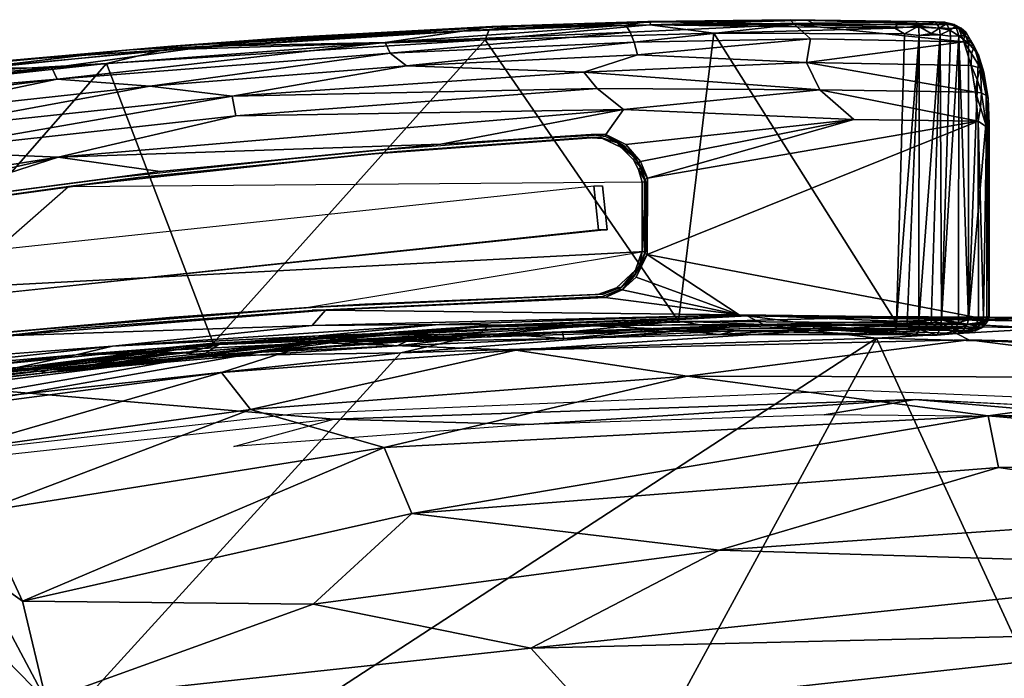
# Model space of a CAD drawing. Units: inches. Extents: x -10.6 to 15.3, y -13.2 to 13.2.
# Drawn here: x -0.7 to 6.2, y 8.5 to 13.2 of the extents above; entities that cross this region are included whole.
import ezdxf

# ---------------------------------------------------------------- set-up
doc = ezdxf.new("R2010")
doc.units = ezdxf.units.IN
doc.header["$MEASUREMENT"] = 0
for name, color, linetype in [('SEAT-ARM', 5, 'Continuous'), ('SEAT-FABRIC', 5, 'Continuous'), ('SEAT-SHELL', 5, 'Continuous')]:
    doc.layers.add(name, color=color, linetype=linetype)

msp = doc.modelspace()

# ---------------------------------------------------------------- linework, layer by layer
at = {"layer": 'SEAT-ARM'}
for points in [[(2.5449, 13.0394, 23.1275), (3.7095, 13.1464, 23.2027), (2.5744, 13.1122, 23.0795)], [(4.1609, 13.086, 23.2966), (3.7095, 13.1464, 23.2027), (2.5449, 13.0394, 23.1275)], [(2.5744, 13.1122, 23.0795), (3.7095, 13.1464, 23.2027), (3.7164, 13.1652, 23.1448)], [(3.7164, 13.1652, 23.1448), (2.7993, 13.1413, 23.0486), (2.5744, 13.1122, 23.0795)], [(2.5918, 13.1333, 22.7276), (2.7993, 13.1413, 23.0486), (3.6951, 13.1689, 22.9018)], [(2.5918, 13.1333, 22.7276), (3.6951, 13.1689, 22.9018), (3.5395, 13.1445, 22.7001)], [(2.7993, 13.1413, 23.0486), (3.7164, 13.1652, 23.1448), (3.6951, 13.1689, 22.9018)], [(4.7316, 13.1478, 22.8576), (3.5395, 13.1445, 22.7001), (3.6951, 13.1689, 22.9018)], [(3.5395, 13.1445, 22.7001), (4.7316, 13.1478, 22.8576), (3.5701, 13.0947, 22.5549)], [(3.5701, 13.0947, 22.5549), (4.7316, 13.1478, 22.8576), (3.5969, 13.0233, 22.4313)], [(3.5969, 13.0233, 22.4313), (4.7316, 13.1478, 22.8576), (4.8439, 13.0474, 22.6676)], [(4.6998, 13.1824, 23.0832), (4.7316, 13.1478, 22.8576), (3.6951, 13.1689, 22.9018)], [(4.6998, 13.1824, 23.0832), (3.6951, 13.1689, 22.9018), (3.7164, 13.1652, 23.1448)], [(3.7095, 13.1464, 23.2027), (4.8191, 13.1799, 23.2636), (3.7164, 13.1652, 23.1448)], [(4.862, 13.158, 23.3196), (4.8191, 13.1799, 23.2636), (3.7095, 13.1464, 23.2027)], [(5.4384, 13.1232, 23.4105), (4.862, 13.158, 23.3196), (3.7095, 13.1464, 23.2027)], [(4.1609, 13.086, 23.2966), (5.4384, 13.1232, 23.4105), (3.7095, 13.1464, 23.2027)], [(4.8191, 13.1799, 23.2636), (4.6998, 13.1824, 23.0832), (3.7164, 13.1652, 23.1448)], [(5.7256, 13.1661, 23.284), (4.6998, 13.1824, 23.0832), (5.5886, 13.1703, 23.3313)], [(4.6998, 13.1824, 23.0832), (5.8573, 13.1476, 23.1053), (4.7316, 13.1478, 22.8576)], [(5.7909, 13.1655, 23.1961), (5.8573, 13.1476, 23.1053), (4.6998, 13.1824, 23.0832)], [(4.8191, 13.1799, 23.2636), (5.5886, 13.1703, 23.3313), (4.6998, 13.1824, 23.0832)], [(4.6998, 13.1824, 23.0832), (5.7256, 13.1661, 23.284), (5.7909, 13.1655, 23.1961)], [(4.7316, 13.1478, 22.8576), (5.9257, 13.0267, 22.8536), (4.8439, 13.0474, 22.6676)], [(5.892, 13.1207, 23.0277), (5.9257, 13.0267, 22.8536), (4.7316, 13.1478, 22.8576)], [(5.8573, 13.1476, 23.1053), (5.892, 13.1207, 23.0277), (4.7316, 13.1478, 22.8576)], [(4.8191, 13.1799, 23.2636), (4.862, 13.158, 23.3196), (5.4677, 13.1652, 23.3587)], [(5.5886, 13.1703, 23.3313), (4.8191, 13.1799, 23.2636), (5.4677, 13.1652, 23.3587)], [(5.4677, 13.1652, 23.3587), (4.862, 13.158, 23.3196), (5.4384, 13.1232, 23.4105)], [(5.4677, 13.1652, 23.3587), (5.4384, 13.1232, 23.4105), (5.6054, 13.1374, 23.3887)], [(5.5886, 13.1703, 23.3313), (5.4677, 13.1652, 23.3587), (5.6054, 13.1374, 23.3887)], [(5.5886, 13.1703, 23.3313), (5.6054, 13.1374, 23.3887), (5.7256, 13.1661, 23.284)], [(5.6054, 13.1374, 23.3887), (5.7558, 13.123, 23.3354), (5.7256, 13.1661, 23.284)], [(5.8043, 13.1525, 23.2539), (5.7256, 13.1661, 23.284), (5.7558, 13.123, 23.3354)], [(5.8043, 13.1525, 23.2539), (5.7909, 13.1655, 23.1961), (5.7256, 13.1661, 23.284)], [(5.8286, 13.1072, 23.2917), (5.8043, 13.1525, 23.2539), (5.7558, 13.123, 23.3354)], [(5.8573, 13.1476, 23.1053), (5.7909, 13.1655, 23.1961), (5.8695, 13.1369, 23.1976)], [(5.8695, 13.1369, 23.1976), (5.7909, 13.1655, 23.1961), (5.8043, 13.1525, 23.2539)], [(5.8286, 13.1072, 23.2917), (5.8695, 13.1369, 23.1976), (5.8043, 13.1525, 23.2539)], [(5.9082, 13.1216, 23.1258), (5.892, 13.1207, 23.0277), (5.8573, 13.1476, 23.1053)], [(5.8695, 13.1369, 23.1976), (5.9082, 13.1216, 23.1258), (5.8573, 13.1476, 23.1053)], [(2.5449, 13.0394, 23.1275), (2.5744, 13.1122, 23.0795), (0.2754, 12.9704, 22.842)], [(0.2754, 12.9704, 22.842), (2.5744, 13.1122, 23.0795), (0.3305, 12.9941, 22.799)], [(2.5744, 13.1122, 23.0795), (2.7993, 13.1413, 23.0486), (0.3305, 12.9941, 22.799)], [(0.3305, 12.9941, 22.799), (2.7993, 13.1413, 23.0486), (1.0648, 13.0492, 22.846)], [(0.5978, 12.9952, 22.1844), (2.3822, 13.101, 22.494), (1.839, 13.0212, 22.237)], [(2.3822, 13.101, 22.494), (0.5978, 12.9952, 22.1844), (1.245, 13.0602, 22.4866)], [(1.0648, 13.0492, 22.846), (2.7993, 13.1413, 23.0486), (2.5918, 13.1333, 22.7276)], [(1.245, 13.0602, 22.4866), (1.0648, 13.0492, 22.846), (2.5918, 13.1333, 22.7276)], [(2.5918, 13.1333, 22.7276), (2.3822, 13.101, 22.494), (1.245, 13.0602, 22.4866)], [(1.839, 13.0212, 22.237), (3.5395, 13.1445, 22.7001), (3.5701, 13.0947, 22.5549)], [(2.3822, 13.101, 22.494), (3.5395, 13.1445, 22.7001), (1.839, 13.0212, 22.237)], [(1.839, 13.0212, 22.237), (3.5701, 13.0947, 22.5549), (1.8737, 12.9458, 22.1066)], [(1.8737, 12.9458, 22.1066), (3.5701, 13.0947, 22.5549), (3.5969, 13.0233, 22.4313)], [(2.3822, 13.101, 22.494), (2.5918, 13.1333, 22.7276), (3.5395, 13.1445, 22.7001)], [(2.5449, 13.0394, 23.1275), (3.911, 11.0511, 23.2707), (4.1609, 13.086, 23.2966)], [(3.911, 11.0511, 23.2707), (5.4521, 11.0388, 23.4299), (4.1609, 13.086, 23.2966)], [(5.4384, 13.1232, 23.4105), (4.1609, 13.086, 23.2966), (5.5078, 13.0828, 23.4339)], [(4.1609, 13.086, 23.2966), (5.4521, 11.0388, 23.4299), (5.5078, 13.0828, 23.4339)], [(5.6054, 13.1374, 23.3887), (5.4384, 13.1232, 23.4105), (5.5078, 13.0828, 23.4339)], [(5.5078, 13.0828, 23.4339), (5.4521, 11.0388, 23.4299), (5.6119, 13.0696, 23.4241)], [(5.5078, 13.0828, 23.4339), (5.6119, 13.0696, 23.4241), (5.6054, 13.1374, 23.3887)], [(5.6119, 13.0696, 23.4241), (5.6968, 13.0836, 23.3922), (5.6054, 13.1374, 23.3887)], [(5.6968, 13.0836, 23.3922), (5.7558, 13.123, 23.3354), (5.6054, 13.1374, 23.3887)], [(5.6119, 13.0696, 23.4241), (5.7588, 13.0746, 23.3622), (5.6968, 13.0836, 23.3922)], [(5.6968, 13.0836, 23.3922), (5.7588, 13.0746, 23.3622), (5.7558, 13.123, 23.3354)], [(5.7558, 13.123, 23.3354), (5.7588, 13.0746, 23.3622), (5.8286, 13.1072, 23.2917)], [(5.8319, 13.0661, 23.3039), (5.8286, 13.1072, 23.2917), (5.7588, 13.0746, 23.3622)], [(5.892, 13.0683, 23.2434), (5.8695, 13.1369, 23.1976), (5.8286, 13.1072, 23.2917)], [(5.8319, 13.0661, 23.3039), (5.892, 13.0683, 23.2434), (5.8286, 13.1072, 23.2917)], [(5.9082, 13.1216, 23.1258), (5.8695, 13.1369, 23.1976), (5.9395, 13.0711, 23.1595)], [(5.8695, 13.1369, 23.1976), (5.892, 13.0683, 23.2434), (5.9395, 13.0711, 23.1595)], [(5.9082, 13.1216, 23.1258), (5.9436, 13.0922, 23.0573), (5.892, 13.1207, 23.0277)], [(5.9436, 13.0922, 23.0573), (5.93, 13.0734, 22.9376), (5.892, 13.1207, 23.0277)], [(5.93, 13.0734, 22.9376), (5.9257, 13.0267, 22.8536), (5.892, 13.1207, 23.0277)], [(5.9395, 13.0711, 23.1595), (5.9436, 13.0922, 23.0573), (5.9082, 13.1216, 23.1258)], [(6.0004, 12.9925, 22.8737), (5.93, 13.0734, 22.9376), (5.9436, 13.0922, 23.0573)], [(5.9728, 13.0385, 23.081), (5.9436, 13.0922, 23.0573), (5.9395, 13.0711, 23.1595)], [(5.9728, 13.0385, 23.081), (6.0004, 12.9925, 22.8737), (5.9436, 13.0922, 23.0573)], [(-0.5147, 12.8418, 21.8149), (0.5978, 12.9952, 22.1844), (1.839, 13.0212, 22.237)], [(-0.5147, 12.8418, 21.8149), (1.839, 13.0212, 22.237), (-0.4777, 12.7621, 21.6723)], [(-0.4777, 12.7621, 21.6723), (1.839, 13.0212, 22.237), (1.8737, 12.9458, 22.1066)], [(-0.1298, 12.872, 22.8454), (0.6231, 10.8952, 22.9252), (2.5449, 13.0394, 23.1275)], [(-0.1298, 12.872, 22.8454), (2.5449, 13.0394, 23.1275), (0.2754, 12.9704, 22.842)], [(0.0331, 12.9692, 22.2777), (1.245, 13.0602, 22.4866), (0.5978, 12.9952, 22.1844)], [(1.245, 13.0602, 22.4866), (0.0331, 12.9692, 22.2777), (1.0648, 13.0492, 22.846)], [(1.0648, 13.0492, 22.846), (0.0331, 12.9692, 22.2777), (0.3305, 12.9941, 22.799)], [(0.6231, 10.8952, 22.9252), (3.911, 11.0511, 23.2707), (2.5449, 13.0394, 23.1275)], [(1.8737, 12.9458, 22.1066), (3.5969, 13.0233, 22.4313), (1.9901, 12.8559, 22.0128)], [(1.9901, 12.8559, 22.0128), (3.5969, 13.0233, 22.4313), (3.6205, 12.9332, 22.3263)], [(3.5969, 13.0233, 22.4313), (4.8439, 13.0474, 22.6676), (3.6205, 12.9332, 22.3263)], [(3.6205, 12.9332, 22.3263), (4.8439, 13.0474, 22.6676), (4.815, 12.8806, 22.4859)], [(4.8439, 13.0474, 22.6676), (5.9257, 13.0267, 22.8536), (4.815, 12.8806, 22.4859)], [(5.9795, 12.8584, 22.6969), (4.815, 12.8806, 22.4859), (5.9257, 13.0267, 22.8536)], [(5.4521, 11.0388, 23.4299), (5.5257, 11.0352, 23.4304), (5.6119, 13.0696, 23.4241)], [(5.5257, 11.0352, 23.4304), (5.6099, 11.0518, 23.4226), (5.6119, 13.0696, 23.4241)], [(5.6119, 13.0696, 23.4241), (5.6099, 11.0518, 23.4226), (5.7588, 13.0746, 23.3622)], [(5.6099, 11.0518, 23.4226), (5.6958, 11.0388, 23.3915), (5.7588, 13.0746, 23.3622)], [(5.7588, 13.0746, 23.3622), (5.6958, 11.0388, 23.3915), (5.7691, 11.0618, 23.3582)], [(5.8319, 13.0661, 23.3039), (5.7588, 13.0746, 23.3622), (5.7691, 11.0618, 23.3582)], [(5.892, 13.0683, 23.2434), (5.8319, 13.0661, 23.3039), (5.7691, 11.0618, 23.3582)], [(5.8896, 11.041, 23.2442), (5.892, 13.0683, 23.2434), (5.7691, 11.0618, 23.3582)], [(5.9598, 11.0601, 23.1274), (5.892, 13.0683, 23.2434), (5.8896, 11.041, 23.2442)], [(5.9395, 13.0711, 23.1595), (5.892, 13.0683, 23.2434), (5.9606, 13.016, 23.1297)], [(5.9606, 13.016, 23.1297), (5.892, 13.0683, 23.2434), (5.9598, 11.0601, 23.1274)], [(6.0004, 12.9925, 22.8737), (5.9257, 13.0267, 22.8536), (5.93, 13.0734, 22.9376)], [(5.9257, 13.0267, 22.8536), (6.0004, 12.9925, 22.8737), (5.9813, 12.9424, 22.7736)], [(5.9795, 12.8584, 22.6969), (5.9257, 13.0267, 22.8536), (5.9813, 12.9424, 22.7736)], [(5.9395, 13.0711, 23.1595), (5.9606, 13.016, 23.1297), (5.9728, 13.0385, 23.081)], [(5.9606, 13.016, 23.1297), (5.9598, 11.0601, 23.1274), (6.0306, 12.933, 22.9256)], [(5.9606, 13.016, 23.1297), (6.0306, 12.933, 22.9256), (5.9728, 13.0385, 23.081)], [(6.0306, 12.933, 22.9256), (6.0004, 12.9925, 22.8737), (5.9728, 13.0385, 23.081)], [(-1.4256, 12.7981, 22.6763), (-0.1298, 12.872, 22.8454), (0.2754, 12.9704, 22.842)], [(-0.7911, 12.8971, 22.6852), (-1.4256, 12.7981, 22.6763), (0.2754, 12.9704, 22.842)], [(0.0331, 12.9692, 22.2777), (-1.113, 12.8601, 22.0842), (-0.7911, 12.8971, 22.6852)], [(-1.113, 12.8601, 22.0842), (0.0331, 12.9692, 22.2777), (-1.0799, 12.8371, 21.8784)], [(-1.0799, 12.8371, 21.8784), (0.5978, 12.9952, 22.1844), (-0.5147, 12.8418, 21.8149)], [(0.0331, 12.9692, 22.2777), (0.5978, 12.9952, 22.1844), (-1.0799, 12.8371, 21.8784)], [(0.3305, 12.9941, 22.799), (0.0331, 12.9692, 22.2777), (-0.7911, 12.8971, 22.6852)], [(0.3305, 12.9941, 22.799), (-0.7911, 12.8971, 22.6852), (0.2754, 12.9704, 22.842)], [(-0.4777, 12.7621, 21.6723), (1.8737, 12.9458, 22.1066), (0.176, 12.7124, 21.664)], [(0.176, 12.7124, 21.664), (1.8737, 12.9458, 22.1066), (1.9901, 12.8559, 22.0128)], [(5.9813, 12.9424, 22.7736), (6.0448, 12.8396, 22.7341), (5.9795, 12.8584, 22.6969)], [(6.0448, 12.8396, 22.7341), (5.9813, 12.9424, 22.7736), (6.0004, 12.9925, 22.8737)], [(6.0686, 12.8107, 22.7998), (6.0448, 12.8396, 22.7341), (6.0004, 12.9925, 22.8737)], [(6.0306, 12.933, 22.9256), (6.0686, 12.8107, 22.7998), (6.0004, 12.9925, 22.8737)], [(-2.3262, 12.6352, 22.6149), (-0.1298, 12.872, 22.8454), (-1.4256, 12.7981, 22.6763)], [(-2.3262, 12.6352, 22.6149), (-2.0921, 10.626, 22.6409), (-0.1298, 12.872, 22.8454)], [(-2.0921, 10.626, 22.6409), (0.6231, 10.8952, 22.9252), (-0.1298, 12.872, 22.8454)], [(1.9901, 12.8559, 22.0128), (3.6205, 12.9332, 22.3263), (3.2416, 12.8113, 22.1589)], [(3.6205, 12.9332, 22.3263), (4.815, 12.8806, 22.4859), (3.2416, 12.8113, 22.1589)], [(3.2416, 12.8113, 22.1589), (4.815, 12.8806, 22.4859), (4.9099, 12.6865, 22.396)], [(6.0103, 12.6707, 22.6078), (4.815, 12.8806, 22.4859), (5.9795, 12.8584, 22.6969)], [(4.9099, 12.6865, 22.396), (4.815, 12.8806, 22.4859), (6.0103, 12.6707, 22.6078)], [(5.9598, 11.0601, 23.1274), (6.0987, 12.626, 22.7266), (6.0306, 12.933, 22.9256)], [(6.0306, 12.933, 22.9256), (6.0987, 12.626, 22.7266), (6.0686, 12.8107, 22.7998)], [(-2.2281, 12.7008, 21.6748), (-0.5147, 12.8418, 21.8149), (-2.715, 12.5713, 21.4016)], [(-2.715, 12.5713, 21.4016), (-0.5147, 12.8418, 21.8149), (-0.4777, 12.7621, 21.6723)], [(-2.2281, 12.7008, 21.6748), (-1.0799, 12.8371, 21.8784), (-0.5147, 12.8418, 21.8149)], [(0.7585, 12.6407, 21.6707), (0.176, 12.7124, 21.664), (1.9901, 12.8559, 22.0128)], [(0.7585, 12.6407, 21.6707), (1.9901, 12.8559, 22.0128), (3.2416, 12.8113, 22.1589)], [(3.3375, 12.6948, 22.1077), (0.7585, 12.6407, 21.6707), (3.2416, 12.8113, 22.1589)], [(3.2416, 12.8113, 22.1589), (4.9099, 12.6865, 22.396), (3.3375, 12.6948, 22.1077)], [(5.9795, 12.8584, 22.6969), (6.0448, 12.8396, 22.7341), (6.0219, 12.7594, 22.6522)], [(6.0103, 12.6707, 22.6078), (5.9795, 12.8584, 22.6969), (6.0219, 12.7594, 22.6522)], [(6.0448, 12.8396, 22.7341), (6.0507, 12.6642, 22.6285), (6.0219, 12.7594, 22.6522)], [(6.0847, 12.646, 22.6676), (6.0507, 12.6642, 22.6285), (6.0448, 12.8396, 22.7341)], [(6.0686, 12.8107, 22.7998), (6.0987, 12.626, 22.7266), (6.0448, 12.8396, 22.7341)], [(6.0987, 12.626, 22.7266), (6.0847, 12.646, 22.6676), (6.0448, 12.8396, 22.7341)], [(-0.4777, 12.7621, 21.6723), (-2.1444, 12.5575, 21.3515), (-2.715, 12.5713, 21.4016)], [(-1.682, 12.5097, 21.3071), (-2.1444, 12.5575, 21.3515), (-0.4777, 12.7621, 21.6723)], [(0.176, 12.7124, 21.664), (-1.682, 12.5097, 21.3071), (-0.4777, 12.7621, 21.6723)], [(6.0219, 12.7594, 22.6522), (6.0507, 12.6642, 22.6285), (6.0103, 12.6707, 22.6078)], [(-1.5225, 12.3991, 21.2279), (-1.682, 12.5097, 21.3071), (0.176, 12.7124, 21.664)], [(0.7585, 12.6407, 21.6707), (-1.5225, 12.3991, 21.2279), (0.176, 12.7124, 21.664)], [(0.7834, 12.5027, 21.5966), (0.7585, 12.6407, 21.6707), (3.3375, 12.6948, 22.1077)], [(3.5219, 12.5473, 22.0895), (0.7834, 12.5027, 21.5966), (3.3375, 12.6948, 22.1077)], [(3.3375, 12.6948, 22.1077), (4.9099, 12.6865, 22.396), (3.5219, 12.5473, 22.0895)], [(3.5219, 12.5473, 22.0895), (4.9099, 12.6865, 22.396), (5.1495, 12.4773, 22.3974)], [(6.0103, 12.6707, 22.6078), (6.0281, 12.4639, 22.5754), (4.9099, 12.6865, 22.396)], [(4.9099, 12.6865, 22.396), (6.0281, 12.4639, 22.5754), (5.1495, 12.4773, 22.3974)], [(6.0103, 12.6707, 22.6078), (6.0442, 12.5618, 22.5931), (6.0281, 12.4639, 22.5754)], [(6.0507, 12.6642, 22.6285), (6.0442, 12.5618, 22.5931), (6.0103, 12.6707, 22.6078)], [(6.0858, 12.4249, 22.6203), (6.0442, 12.5618, 22.5931), (6.0507, 12.6642, 22.6285)], [(6.0847, 12.646, 22.6676), (6.0858, 12.4249, 22.6203), (6.0507, 12.6642, 22.6285)], [(-1.4741, 12.2518, 21.1502), (-1.5225, 12.3991, 21.2279), (0.7585, 12.6407, 21.6707)], [(0.7834, 12.5027, 21.5966), (-1.4741, 12.2518, 21.1502), (0.7585, 12.6407, 21.6707)], [(6.0987, 12.626, 22.7266), (5.9598, 11.0601, 23.1274), (6.103, 11.0843, 22.7135)], [(6.0987, 12.626, 22.7266), (6.0858, 12.4249, 22.6203), (6.0847, 12.646, 22.6676)], [(6.1061, 12.4462, 22.6899), (6.0858, 12.4249, 22.6203), (6.0987, 12.626, 22.7266)], [(6.1061, 12.4462, 22.6899), (6.0987, 12.626, 22.7266), (6.103, 11.0843, 22.7135)], [(2.2317, 12.3015, 21.8104), (-0.4702, 12.2114, 21.2897), (3.5219, 12.5473, 22.0895)], [(-0.4702, 12.2114, 21.2897), (0.7834, 12.5027, 21.5966), (3.5219, 12.5473, 22.0895)], [(3.5219, 12.5473, 22.0895), (3.3969, 12.3709, 22.0442), (2.2317, 12.3015, 21.8104)], [(6.0281, 12.4639, 22.5754), (6.0442, 12.5618, 22.5931), (6.0858, 12.4249, 22.6203)], [(-0.4702, 12.2114, 21.2897), (-1.4741, 12.2518, 21.1502), (0.7834, 12.5027, 21.5966)], [(3.6438, 12.179, 22.0939), (3.5389, 12.2996, 22.0728), (5.1495, 12.4773, 22.3974)], [(3.6916, 12.0618, 22.1036), (3.6438, 12.179, 22.0939), (5.1495, 12.4773, 22.3974)], [(6.0312, 11.0755, 22.5787), (3.6894, 11.5228, 22.1031), (6.0281, 12.4639, 22.5754)], [(3.6894, 11.5228, 22.1031), (3.6916, 12.0618, 22.1036), (6.0281, 12.4639, 22.5754)], [(6.0281, 12.4639, 22.5754), (3.6916, 12.0618, 22.1036), (5.1495, 12.4773, 22.3974)], [(6.0652, 11.0793, 22.601), (6.0281, 12.4639, 22.5754), (6.0858, 12.4249, 22.6203)], [(6.0312, 11.0755, 22.5787), (6.0281, 12.4639, 22.5754), (6.0652, 11.0793, 22.601)], [(6.0882, 11.0774, 22.6308), (6.0652, 11.0793, 22.601), (6.0858, 12.4249, 22.6203)], [(6.1061, 12.4462, 22.6899), (6.1047, 11.0847, 22.6777), (6.0858, 12.4249, 22.6203)], [(6.1047, 11.0847, 22.6777), (6.0882, 11.0774, 22.6308), (6.0858, 12.4249, 22.6203)], [(6.103, 11.0843, 22.7135), (6.1047, 11.0847, 22.6777), (6.1061, 12.4462, 22.6899)], [(3.2949, 12.3713, 22.1513), (1.6069, 12.2438, 21.8119), (2.2317, 12.3015, 21.8104)], [(3.3578, 12.3518, 22.0364), (1.6661, 12.2282, 21.6961), (3.266, 12.3501, 22.1454)], [(3.266, 12.3501, 22.1454), (1.6661, 12.2282, 21.6961), (1.9254, 12.2508, 21.8758)], [(3.3969, 12.3709, 22.0442), (3.2949, 12.3713, 22.1513), (2.2317, 12.3015, 21.8104)], [(3.266, 12.3501, 22.1454), (3.3751, 12.3423, 22.1674), (3.3578, 12.3518, 22.0364)], [(3.2949, 12.3713, 22.1513), (3.3969, 12.3709, 22.0442), (3.3956, 12.3566, 22.1715)], [(3.3751, 12.3423, 22.1674), (3.4796, 12.3112, 22.0609), (3.3578, 12.3518, 22.0364)], [(3.3751, 12.3423, 22.1674), (3.5048, 12.282, 22.1935), (3.4796, 12.3112, 22.0609)], [(3.3956, 12.3566, 22.1715), (3.3969, 12.3709, 22.0442), (3.5297, 12.2885, 22.1986)], [(3.4796, 12.3112, 22.0609), (3.5048, 12.282, 22.1935), (3.5486, 12.2651, 22.0748)], [(-0.4702, 12.2114, 21.2897), (-4.1143, 11.6337, 20.5645), (-1.4741, 12.2518, 21.1502)], [(2.2317, 12.3015, 21.8104), (0.2501, 12.1087, 21.4117), (-0.4702, 12.2114, 21.2897)], [(-0.1689, 12.0538, 21.4546), (0.2501, 12.1087, 21.4117), (1.6069, 12.2438, 21.8119)], [(1.9254, 12.2508, 21.8758), (1.6661, 12.2282, 21.6961), (0.0953, 12.0669, 21.5077)], [(0.2501, 12.1087, 21.4117), (2.2317, 12.3015, 21.8104), (1.6069, 12.2438, 21.8119)], [(3.5486, 12.2651, 22.0748), (3.5048, 12.282, 22.1935), (3.6053, 12.207, 22.0862)], [(3.6053, 12.207, 22.0862), (3.5048, 12.282, 22.1935), (3.5923, 12.1909, 22.2111)], [(3.5297, 12.2885, 22.1986), (3.6438, 12.179, 22.0939), (3.6286, 12.1695, 22.2184)], [(-3.2187, 11.5881, 20.714), (-4.1143, 11.6337, 20.5645), (-0.4702, 12.2114, 21.2897)], [(-1.5041, 11.8778, 21.059), (-3.2187, 11.5881, 20.714), (-0.4702, 12.2114, 21.2897)], [(0.2501, 12.1087, 21.4117), (-1.5041, 11.8778, 21.059), (-0.4702, 12.2114, 21.2897)], [(1.6661, 12.2282, 21.6961), (-0.3973, 12.0029, 21.2812), (0.0953, 12.0669, 21.5077)], [(3.6053, 12.207, 22.0862), (3.5923, 12.1909, 22.2111), (3.6483, 12.1354, 22.0948)], [(3.5923, 12.1909, 22.2111), (3.629, 12.1243, 22.2185), (3.6483, 12.1354, 22.0948)], [(3.6916, 12.0618, 22.1036), (3.6286, 12.1695, 22.2184), (3.6438, 12.179, 22.0939)], [(-1.5041, 11.8778, 21.059), (0.2501, 12.1087, 21.4117), (-0.1689, 12.0538, 21.4546)], [(3.6713, 12.0537, 22.227), (3.6286, 12.1695, 22.2184), (3.6916, 12.0618, 22.1036)], [(3.6483, 12.1354, 22.0948), (3.629, 12.1243, 22.2185), (3.6809, 12.0367, 22.1014)], [(3.629, 12.1243, 22.2185), (3.6554, 12.0347, 22.2238), (3.6809, 12.0367, 22.1014)], [(0.0953, 12.0669, 21.5077), (-0.3973, 12.0029, 21.2812), (-1.8656, 11.7984, 21.1133)], [(-1.5583, 11.8657, 21.1751), (-1.5041, 11.8778, 21.059), (-0.1689, 12.0538, 21.4546)], [(-1.2152, 11.2876, 21.1166), (-0.3973, 12.0029, 21.2812), (3.6809, 12.0367, 22.1014), (3.6777, 11.5446, 22.1008)], [(3.6554, 12.0347, 22.2238), (3.6546, 11.5486, 22.2236), (3.6809, 12.0367, 22.1014)], [(3.6716, 11.5298, 22.227), (3.6713, 12.0537, 22.227), (3.6916, 12.0618, 22.1036)], [(3.6894, 11.5228, 22.1031), (3.6716, 11.5298, 22.227), (3.6916, 12.0618, 22.1036)], [(-0.3973, 12.0029, 21.2812), (-1.691, 11.8211, 21.0209), (-1.8656, 11.7984, 21.1133)], [(3.3456, 11.6979, 22.7508), (3.4063, 11.6979, 22.1737), (-3.4476, 10.9778, 22.0368)], [(3.6546, 11.5486, 22.2236), (3.6062, 11.4127, 22.2139), (3.6336, 11.4172, 22.0919)], [(-0.837, 10.9743, 21.1927), (-1.2152, 11.2876, 21.1166), (3.6777, 11.5446, 22.1008), (1.2983, 11.1468, 21.6222)], [(3.5986, 11.3698, 22.2124), (3.6716, 11.5298, 22.227), (3.6894, 11.5228, 22.1031)], [(3.6123, 11.3611, 22.0876), (3.6894, 11.5228, 22.1031), (4.3403, 11.0967, 22.2359)], [(4.3403, 11.0967, 22.2359), (3.6894, 11.5228, 22.1031), (6.0312, 11.0755, 22.5787)], [(3.6062, 11.4127, 22.2139), (3.4736, 11.2859, 22.1872), (3.5086, 11.2909, 22.0667)], [(3.6336, 11.4172, 22.0919), (3.6062, 11.4127, 22.2139), (3.5086, 11.2909, 22.0667)], [(3.4888, 11.2731, 22.1903), (3.5986, 11.3698, 22.2124), (3.5122, 11.2717, 22.0675)], [(3.5122, 11.2717, 22.0675), (3.6123, 11.3611, 22.0876), (4.3403, 11.0967, 22.2359)], [(3.3407, 11.2402, 22.1605), (3.378, 11.2419, 22.0405), (3.4736, 11.2859, 22.1872)], [(3.3753, 11.2262, 22.1674), (3.4888, 11.2731, 22.1903), (3.3922, 11.2188, 22.0434)], [(3.378, 11.2419, 22.0405), (3.5086, 11.2909, 22.0667), (3.4736, 11.2859, 22.1872)], [(3.3922, 11.2188, 22.0434), (3.4888, 11.2731, 22.1903), (3.5122, 11.2717, 22.0675)], [(3.5122, 11.2717, 22.0675), (4.3403, 11.0967, 22.2359), (3.3922, 11.2188, 22.0434)], [(3.378, 11.2419, 22.0405), (1.6954, 11.1713, 21.8295), (1.2983, 11.1468, 21.6222)], [(3.3753, 11.2262, 22.1674), (1.4166, 11.1285, 21.646), (1.3242, 11.1281, 21.7549)], [(3.3922, 11.2188, 22.0434), (1.4166, 11.1285, 21.646), (3.3753, 11.2262, 22.1674)], [(3.3922, 11.2188, 22.0434), (4.3403, 11.0967, 22.2359), (1.4166, 11.1285, 21.646)], [(3.3407, 11.2402, 22.1605), (1.6954, 11.1713, 21.8295), (3.378, 11.2419, 22.0405)], [(1.4166, 11.1285, 21.646), (-0.8512, 10.9465, 21.1898), (-0.4059, 10.9972, 21.4069)], [(-0.8512, 10.9465, 21.1898), (1.4166, 11.1285, 21.646), (1.3245, 11.0212, 21.6274)], [(-0.837, 10.9743, 21.1927), (1.2983, 11.1468, 21.6222), (0.3156, 11.0779, 21.552)], [(1.3242, 11.1281, 21.7549), (1.4166, 11.1285, 21.646), (-0.4059, 10.9972, 21.4069)], [(1.6954, 11.1713, 21.8295), (0.3156, 11.0779, 21.552), (1.2983, 11.1468, 21.6222)], [(4.3403, 11.0967, 22.2359), (1.3245, 11.0212, 21.6274), (1.4166, 11.1285, 21.646)], [(-1.2653, 10.9292, 21.2341), (-0.837, 10.9743, 21.1927), (0.3156, 11.0779, 21.552)], [(4.3403, 11.0967, 22.2359), (2.2201, 11.0284, 21.8125), (1.3245, 11.0212, 21.6274)], [(4.3403, 11.0967, 22.2359), (3.2576, 11.0207, 22.0517), (2.2201, 11.0284, 21.8125)], [(4.8653, 11.0271, 22.3853), (3.2576, 11.0207, 22.0517), (4.3403, 11.0967, 22.2359)], [(6.0154, 11.0275, 22.5991), (4.8653, 11.0271, 22.3853), (4.3403, 11.0967, 22.2359)], [(6.0312, 11.0755, 22.5787), (6.0154, 11.0275, 22.5991), (4.3403, 11.0967, 22.2359)], [(5.6958, 11.0388, 23.3915), (5.758, 10.9944, 23.3318), (5.7691, 11.0618, 23.3582)], [(5.7691, 11.0618, 23.3582), (5.758, 10.9944, 23.3318), (5.8321, 11.0412, 23.3047)], [(5.8896, 11.041, 23.2442), (5.7691, 11.0618, 23.3582), (5.8321, 11.0412, 23.3047)], [(5.8896, 11.041, 23.2442), (5.951, 11.0291, 23.1175), (5.9598, 11.0601, 23.1274)], [(5.9598, 11.0601, 23.1274), (5.951, 11.0291, 23.1175), (6.0941, 11.0488, 22.6983)], [(6.103, 11.0843, 22.7135), (5.9598, 11.0601, 23.1274), (6.0941, 11.0488, 22.6983)], [(6.0576, 11.0403, 22.6144), (6.0154, 11.0275, 22.5991), (6.0312, 11.0755, 22.5787)], [(6.0576, 11.0403, 22.6144), (6.0312, 11.0755, 22.5787), (6.0652, 11.0793, 22.601)], [(6.0652, 11.0793, 22.601), (6.0882, 11.0774, 22.6308), (6.0576, 11.0403, 22.6144)], [(6.0576, 11.0403, 22.6144), (6.0882, 11.0774, 22.6308), (6.0583, 11.0123, 22.6519)], [(6.0882, 11.0774, 22.6308), (6.0941, 11.0488, 22.6983), (6.0583, 11.0123, 22.6519)], [(6.0882, 11.0774, 22.6308), (6.1047, 11.0847, 22.6777), (6.0941, 11.0488, 22.6983)], [(6.1047, 11.0847, 22.6777), (6.103, 11.0843, 22.7135), (6.0941, 11.0488, 22.6983)], [(-0.4059, 10.9972, 21.4069), (-0.8512, 10.9465, 21.1898), (-1.9037, 10.8334, 21.1057)], [(-0.0873, 10.8737, 21.3484), (1.3245, 11.0212, 21.6274), (2.2201, 11.0284, 21.8125)], [(-0.0873, 10.8737, 21.3484), (2.2201, 11.0284, 21.8125), (1.3735, 10.9464, 21.6584)], [(1.4199, 10.9099, 22.9933), (3.911, 11.0511, 23.2707), (0.6231, 10.8952, 22.9252)], [(2.2201, 11.0284, 21.8125), (3.2576, 11.0207, 22.0517), (1.3735, 10.9464, 21.6584)], [(3.2576, 11.0207, 22.0517), (2.6435, 10.962, 21.9822), (1.3735, 10.9464, 21.6584)], [(3.0926, 10.9701, 23.1578), (3.911, 11.0511, 23.2707), (1.4199, 10.9099, 22.9933)], [(3.8244, 10.9953, 22.2241), (2.6435, 10.962, 21.9822), (3.2576, 11.0207, 22.0517)], [(3.8244, 10.9953, 22.2241), (3.1006, 10.9292, 23.0852), (2.6435, 10.962, 21.9822)], [(4.3136, 10.9817, 23.2676), (3.911, 11.0511, 23.2707), (3.0926, 10.9701, 23.1578)], [(4.2017, 10.9565, 23.1916), (3.1006, 10.9292, 23.0852), (3.8244, 10.9953, 22.2241)], [(4.8653, 11.0271, 22.3853), (3.8244, 10.9953, 22.2241), (3.2576, 11.0207, 22.0517)], [(4.8653, 11.0271, 22.3853), (4.8662, 11.0005, 22.4438), (3.8244, 10.9953, 22.2241)], [(4.8662, 11.0005, 22.4438), (4.2017, 10.9565, 23.1916), (3.8244, 10.9953, 22.2241)], [(5.4474, 10.9903, 23.4012), (3.911, 11.0511, 23.2707), (4.3136, 10.9817, 23.2676)], [(5.4474, 10.9903, 23.4012), (5.4521, 11.0388, 23.4299), (3.911, 11.0511, 23.2707)], [(5.4487, 10.9558, 23.3435), (4.2017, 10.9565, 23.1916), (4.8662, 11.0005, 22.4438)], [(5.4487, 10.9558, 23.3435), (5.4474, 10.9903, 23.4012), (4.3136, 10.9817, 23.2676)], [(6.0154, 11.0275, 22.5991), (6.008, 10.9994, 22.6304), (4.8653, 11.0271, 22.3853)], [(6.008, 10.9994, 22.6304), (4.8662, 11.0005, 22.4438), (4.8653, 11.0271, 22.3853)], [(4.8662, 11.0005, 22.4438), (6.0067, 10.9833, 22.6716), (5.8738, 10.9629, 23.061)], [(5.5826, 10.9508, 23.324), (4.8662, 11.0005, 22.4438), (5.7392, 10.9533, 23.258)], [(6.008, 10.9994, 22.6304), (6.0067, 10.9833, 22.6716), (4.8662, 11.0005, 22.4438)], [(4.8662, 11.0005, 22.4438), (5.8738, 10.9629, 23.061), (5.7392, 10.9533, 23.258)], [(5.5826, 10.9508, 23.324), (5.4487, 10.9558, 23.3435), (4.8662, 11.0005, 22.4438)], [(5.4474, 10.9903, 23.4012), (5.6126, 10.9915, 23.3943), (5.4521, 11.0388, 23.4299)], [(5.6126, 10.9915, 23.3943), (5.4474, 10.9903, 23.4012), (5.4487, 10.9558, 23.3435)], [(5.6126, 10.9915, 23.3943), (5.4487, 10.9558, 23.3435), (5.5826, 10.9508, 23.324)], [(5.6126, 10.9915, 23.3943), (5.5257, 11.0352, 23.4304), (5.4521, 11.0388, 23.4299)], [(5.6126, 10.9915, 23.3943), (5.6099, 11.0518, 23.4226), (5.5257, 11.0352, 23.4304)], [(5.5826, 10.9508, 23.324), (5.7392, 10.9533, 23.258), (5.6126, 10.9915, 23.3943)], [(5.6099, 11.0518, 23.4226), (5.6126, 10.9915, 23.3943), (5.6958, 11.0388, 23.3915)], [(5.758, 10.9944, 23.3318), (5.6958, 11.0388, 23.3915), (5.6126, 10.9915, 23.3943)], [(5.7392, 10.9533, 23.258), (5.758, 10.9944, 23.3318), (5.6126, 10.9915, 23.3943)], [(5.7392, 10.9533, 23.258), (5.86, 10.98, 23.2103), (5.758, 10.9944, 23.3318)], [(5.758, 10.9944, 23.3318), (5.86, 10.98, 23.2103), (5.8321, 11.0412, 23.3047)], [(5.86, 10.98, 23.2103), (5.8896, 11.041, 23.2442), (5.8321, 11.0412, 23.3047)], [(5.86, 10.98, 23.2103), (5.951, 11.0291, 23.1175), (5.8896, 11.041, 23.2442)], [(5.9196, 10.9816, 23.0817), (5.951, 11.0291, 23.1175), (5.86, 10.98, 23.2103)], [(5.951, 11.0291, 23.1175), (5.9196, 10.9816, 23.0817), (6.0594, 11.0066, 22.6924)], [(6.0594, 11.0066, 22.6924), (5.9196, 10.9816, 23.0817), (6.0067, 10.9833, 22.6716)], [(6.0941, 11.0488, 22.6983), (5.951, 11.0291, 23.1175), (6.0594, 11.0066, 22.6924)], [(6.0067, 10.9833, 22.6716), (6.008, 10.9994, 22.6304), (6.0583, 11.0123, 22.6519)], [(6.0594, 11.0066, 22.6924), (6.0067, 10.9833, 22.6716), (6.0583, 11.0123, 22.6519)], [(6.0583, 11.0123, 22.6519), (6.008, 10.9994, 22.6304), (6.0576, 11.0403, 22.6144)], [(6.008, 10.9994, 22.6304), (6.0154, 11.0275, 22.5991), (6.0576, 11.0403, 22.6144)], [(6.0583, 11.0123, 22.6519), (6.0941, 11.0488, 22.6983), (6.0594, 11.0066, 22.6924)], [(1.3735, 10.9464, 21.6584), (1.5265, 10.9071, 21.7577), (-0.3436, 10.8134, 21.3163)], [(1.3735, 10.9464, 21.6584), (-0.3436, 10.8134, 21.3163), (-0.0873, 10.8737, 21.3484)], [(2.6435, 10.962, 21.9822), (1.5265, 10.9071, 21.7577), (1.3735, 10.9464, 21.6584)], [(1.9872, 10.9065, 23.0231), (3.0926, 10.9701, 23.1578), (1.4199, 10.9099, 22.9933)], [(2.6435, 10.962, 21.9822), (1.9244, 10.8758, 22.9584), (1.5265, 10.9071, 21.7577)], [(3.1006, 10.9292, 23.0852), (1.9244, 10.8758, 22.9584), (2.6435, 10.962, 21.9822)], [(1.9872, 10.9065, 23.0231), (1.9244, 10.8758, 22.9584), (3.1006, 10.9292, 23.0852)], [(3.1006, 10.9292, 23.0852), (3.0926, 10.9701, 23.1578), (1.9872, 10.9065, 23.0231)], [(4.3136, 10.9817, 23.2676), (3.0926, 10.9701, 23.1578), (3.1006, 10.9292, 23.0852)], [(4.2017, 10.9565, 23.1916), (4.3136, 10.9817, 23.2676), (3.1006, 10.9292, 23.0852)], [(5.4487, 10.9558, 23.3435), (4.3136, 10.9817, 23.2676), (4.2017, 10.9565, 23.1916)], [(5.7392, 10.9533, 23.258), (5.8738, 10.9629, 23.061), (5.86, 10.98, 23.2103)], [(5.8738, 10.9629, 23.061), (5.9196, 10.9816, 23.0817), (5.86, 10.98, 23.2103)], [(5.9196, 10.9816, 23.0817), (5.8738, 10.9629, 23.061), (6.0067, 10.9833, 22.6716)], [(-2.0921, 10.626, 22.6409), (-1.3671, 10.6444, 22.6891), (0.6231, 10.8952, 22.9252)], [(-1.9407, 10.6708, 20.9766), (-1.5305, 10.7663, 21.0532), (-0.0873, 10.8737, 21.3484)], [(-1.9407, 10.6708, 20.9766), (-0.0873, 10.8737, 21.3484), (-0.3436, 10.8134, 21.3163)], [(0.6231, 10.8952, 22.9252), (-1.3671, 10.6444, 22.6891), (-0.2246, 10.7449, 22.7916)], [(1.5265, 10.9071, 21.7577), (0.3996, 10.8294, 21.532), (-0.3436, 10.8134, 21.3163)], [(0.6231, 10.8952, 22.9252), (-0.2246, 10.7449, 22.7916), (1.4199, 10.9099, 22.9933)], [(1.4199, 10.9099, 22.9933), (-0.2246, 10.7449, 22.7916), (0.8674, 10.8281, 22.8962)], [(1.5265, 10.9071, 21.7577), (0.6739, 10.794, 22.8115), (0.3996, 10.8294, 21.532)], [(1.9244, 10.8758, 22.9584), (0.6739, 10.794, 22.8115), (1.5265, 10.9071, 21.7577)], [(0.8674, 10.8281, 22.8962), (0.6739, 10.794, 22.8115), (1.9244, 10.8758, 22.9584)], [(1.9872, 10.9065, 23.0231), (1.4199, 10.9099, 22.9933), (0.8674, 10.8281, 22.8962)], [(0.8674, 10.8281, 22.8962), (1.9244, 10.8758, 22.9584), (1.9872, 10.9065, 23.0231)], [(-0.3436, 10.8134, 21.3163), (-0.7615, 10.7247, 21.2999), (-1.9657, 10.6232, 21.0002)], [(-0.3436, 10.8134, 21.3163), (-1.9657, 10.6232, 21.0002), (-1.9407, 10.6708, 20.9766)], [(0.3996, 10.8294, 21.532), (-0.7615, 10.7247, 21.2999), (-0.3436, 10.8134, 21.3163)], [(-0.7615, 10.7247, 21.2999), (0.3996, 10.8294, 21.532), (-0.5426, 10.6892, 22.6827)], [(0.6739, 10.794, 22.8115), (-0.5426, 10.6892, 22.6827), (0.3996, 10.8294, 21.532)], [(-0.2246, 10.7449, 22.7916), (-0.5426, 10.6892, 22.6827), (0.8674, 10.8281, 22.8962)], [(-0.5426, 10.6892, 22.6827), (0.6739, 10.794, 22.8115), (0.8674, 10.8281, 22.8962)], [(-1.3671, 10.6444, 22.6891), (-1.4828, 10.5892, 22.6035), (-0.2246, 10.7449, 22.7916)], [(-1.4828, 10.5892, 22.6035), (-0.5426, 10.6892, 22.6827), (-0.2246, 10.7449, 22.7916)], [(-1.4828, 10.5892, 22.6035), (-0.7615, 10.7247, 21.2999), (-0.5426, 10.6892, 22.6827)]]:
    msp.add_3dface(points, dxfattribs=at)
for points, invisible_edges in [([(3.5219, 12.5473, 22.0895), (5.1495, 12.4773, 22.3974), (3.3969, 12.3709, 22.0442)], 2), ([(3.5389, 12.2996, 22.0728), (3.3969, 12.3709, 22.0442), (5.1495, 12.4773, 22.3974)], 2), ([(3.3578, 12.3518, 22.0364), (3.6809, 12.0367, 22.1014), (1.6661, 12.2282, 21.6961)], 3), ([(3.5923, 12.1909, 22.2111), (3.266, 12.3501, 22.1454), (1.9254, 12.2508, 21.8758)], 13), ([(3.266, 12.3501, 22.1454), (3.5923, 12.1909, 22.2111), (3.3751, 12.3423, 22.1674)], 3), ([(3.2949, 12.3713, 22.1513), (3.3956, 12.3566, 22.1715), (3.3741, 12.0087, 22.1672)], 14), ([(3.6809, 12.0367, 22.1014), (3.3578, 12.3518, 22.0364), (3.4796, 12.3112, 22.0609)], 13), ([(3.3956, 12.3566, 22.1715), (3.5297, 12.2885, 22.1986), (3.3741, 12.0087, 22.1672)], 14), ([(3.5048, 12.282, 22.1935), (3.3751, 12.3423, 22.1674), (3.5923, 12.1909, 22.2111)], 2), ([(3.3969, 12.3709, 22.0442), (3.5389, 12.2996, 22.0728), (3.5297, 12.2885, 22.1986)], 2), ([(3.5486, 12.2651, 22.0748), (3.6809, 12.0367, 22.1014), (3.4796, 12.3112, 22.0609)], 3), ([(3.6286, 12.1695, 22.2184), (3.3741, 12.0087, 22.1672), (3.5297, 12.2885, 22.1986)], 3), ([(3.5389, 12.2996, 22.0728), (3.6438, 12.179, 22.0939), (3.5297, 12.2885, 22.1986)], 12), ([(3.6809, 12.0367, 22.1014), (3.5486, 12.2651, 22.0748), (3.6053, 12.207, 22.0862)], 13), ([(3.6809, 12.0367, 22.1014), (-0.3973, 12.0029, 21.2812), (1.6661, 12.2282, 21.6961)], 13), ([(3.6554, 12.0347, 22.2238), (3.5923, 12.1909, 22.2111), (3.6546, 11.5486, 22.2236)], 3), ([(3.629, 12.1243, 22.2185), (3.5923, 12.1909, 22.2111), (3.6554, 12.0347, 22.2238)], 2), ([(3.6483, 12.1354, 22.0948), (3.6809, 12.0367, 22.1014), (3.6053, 12.207, 22.0862)], 2), ([(3.6716, 11.5298, 22.227), (3.6286, 12.1695, 22.2184), (3.6713, 12.0537, 22.227)], 1), ([(3.6546, 11.5486, 22.2236), (3.6777, 11.5446, 22.1008), (3.6809, 12.0367, 22.1014)], 1), ([(3.3131, 12.0087, 22.7474), (3.3456, 11.6979, 22.7508), (-3.7271, 11.256, 22.0075)], 2), ([(-1.2152, 11.2876, 21.1166), (-1.691, 11.8211, 21.0209), (-0.3973, 12.0029, 21.2812)], 13), ([(3.3131, 12.0087, 22.7474), (3.3741, 12.0087, 22.1672), (3.4063, 11.6979, 22.1737)], 12), ([(3.3456, 11.6979, 22.7508), (3.3131, 12.0087, 22.7474), (3.4063, 11.6979, 22.1737)], 2), ([(3.4063, 11.6979, 22.1737), (3.3741, 12.0087, 22.1672), (3.6716, 11.5298, 22.227)], 14), ([(3.3456, 11.6979, 22.7508), (-3.4476, 10.9778, 22.0368), (-3.7271, 11.256, 22.0075)], 14), ([(3.4063, 11.6979, 22.1737), (3.4888, 11.2731, 22.1903), (3.3753, 11.2262, 22.1674)], 13), ([(3.4063, 11.6979, 22.1737), (3.5986, 11.3698, 22.2124), (3.4888, 11.2731, 22.1903)], 13), ([(3.6716, 11.5298, 22.227), (3.5986, 11.3698, 22.2124), (3.4063, 11.6979, 22.1737)], 14), ([(1.6954, 11.1713, 21.8295), (3.3407, 11.2402, 22.1605), (3.6546, 11.5486, 22.2236)], 14), ([(3.4736, 11.2859, 22.1872), (3.6546, 11.5486, 22.2236), (3.3407, 11.2402, 22.1605)], 3), ([(3.6546, 11.5486, 22.2236), (3.4736, 11.2859, 22.1872), (3.6062, 11.4127, 22.2139)], 1), ([(3.6777, 11.5446, 22.1008), (3.6546, 11.5486, 22.2236), (3.6336, 11.4172, 22.0919)], 1), ([(3.6777, 11.5446, 22.1008), (3.378, 11.2419, 22.0405), (1.2983, 11.1468, 21.6222)], 13), ([(3.5086, 11.2909, 22.0667), (3.378, 11.2419, 22.0405), (3.6777, 11.5446, 22.1008)], 14), ([(3.5086, 11.2909, 22.0667), (3.6777, 11.5446, 22.1008), (3.6336, 11.4172, 22.0919)], 1), ([(3.6123, 11.3611, 22.0876), (3.5986, 11.3698, 22.2124), (3.6894, 11.5228, 22.1031)], 1), ([(3.5122, 11.2717, 22.0675), (3.5986, 11.3698, 22.2124), (3.6123, 11.3611, 22.0876)], 2), ([(-1.5305, 10.7663, 21.0532), (1.3245, 11.0212, 21.6274), (-0.0873, 10.8737, 21.3484)], 1), ([(-1.5305, 10.7663, 21.0532), (-0.8512, 10.9465, 21.1898), (1.3245, 11.0212, 21.6274)], 12)]:
    msp.add_3dface(points, dxfattribs=dict(at, invisible_edges=invisible_edges))
at = {"layer": 'SEAT-FABRIC'}
for points in [[(2.4948, 11.0097, 14.7803), (0.6644, 10.8873, 14.7171), (4.3966, 11.0898, 14.9575)], [(2.5686, 11.0195, 14.8786), (4.3966, 11.0898, 14.9575), (0.6644, 10.8873, 14.7171)], [(5.344, 11.0806, 14.9602), (2.4948, 11.0097, 14.7803), (4.3966, 11.0898, 14.9575)], [(4.5114, 11.0271, 15.0988), (4.3966, 11.0898, 14.9575), (2.5686, 11.0195, 14.8786)], [(6.5291, 11.0765, 15.1291), (4.3966, 11.0898, 14.9575), (4.5114, 11.0271, 15.0988)], [(7.8987, 11.0219, 15.1575), (5.344, 11.0806, 14.9602), (4.3966, 11.0898, 14.9575)], [(6.5291, 11.0765, 15.1291), (7.8987, 11.0219, 15.1575), (4.3966, 11.0898, 14.9575)], [(6.5817, 11.004, 15.2348), (6.5291, 11.0765, 15.1291), (4.5114, 11.0271, 15.0988)], [(6.6155, 11.0457, 15.0313), (5.344, 11.0806, 14.9602), (7.8987, 11.0219, 15.1575)], [(0.6644, 10.8873, 14.7171), (2.4948, 11.0097, 14.7803), (0.4307, 10.8267, 14.6547)], [(0.6644, 10.8873, 14.7171), (2.5001, 10.955, 14.9755), (2.5686, 11.0195, 14.8786)], [(4.5114, 11.0271, 15.0988), (1.9507, 10.8285, 14.9759), (5.3087, 10.9312, 15.1843)], [(2.5001, 10.955, 14.9755), (1.9507, 10.8285, 14.9759), (4.5114, 11.0271, 15.0988)], [(2.5686, 11.0195, 14.8786), (2.5001, 10.955, 14.9755), (4.5114, 11.0271, 15.0988)], [(4.5114, 11.0271, 15.0988), (5.3087, 10.9312, 15.1843), (6.5817, 11.004, 15.2348)], [(5.3087, 10.9312, 15.1843), (8.6536, 10.8436, 15.3927), (6.5817, 11.004, 15.2348)], [(5.3087, 10.9312, 15.1843), (1.9507, 10.8285, 14.9759), (-2.7308, 5.6872, 14.0385)], [(-2.7308, 5.6872, 14.0385), (2.5882, 5.9234, 14.4664), (5.3087, 10.9312, 15.1843)], [(0.6644, 10.8873, 14.7171), (0.5439, 10.8062, 14.8555), (2.5001, 10.955, 14.9755)], [(0.5439, 10.8062, 14.8555), (1.9507, 10.8285, 14.9759), (2.5001, 10.955, 14.9755)], [(6.5764, 8.1755, 15.0552), (5.3087, 10.9312, 15.1843), (2.5882, 5.9234, 14.4664)], [(5.3087, 10.9312, 15.1843), (6.5764, 8.1755, 15.0552), (8.6536, 10.8436, 15.3927)], [(-1.4997, 10.6361, 14.6048), (0.6644, 10.8873, 14.7171), (0.4307, 10.8267, 14.6547)], [(-1.4997, 10.6361, 14.6048), (-1.4995, 10.6163, 14.672), (0.6644, 10.8873, 14.7171)], [(-1.4995, 10.6163, 14.672), (0.5439, 10.8062, 14.8555), (0.6644, 10.8873, 14.7171)], [(1.9507, 10.8285, 14.9759), (-1.449, 10.4574, 14.7639), (-2.7308, 5.6872, 14.0385)], [(-1.5632, 10.6183, 14.5301), (-1.4997, 10.6361, 14.6048), (0.4307, 10.8267, 14.6547)], [(-1.4995, 10.6163, 14.672), (-1.4688, 10.5579, 14.7403), (0.5439, 10.8062, 14.8555)], [(-1.4688, 10.5579, 14.7403), (-1.449, 10.4574, 14.7639), (0.5439, 10.8062, 14.8555)], [(0.5439, 10.8062, 14.8555), (-1.449, 10.4574, 14.7639), (1.9507, 10.8285, 14.9759)], [(5.583, 10.4969, 14.9616), (2.8541, 10.3215, 14.2862), (1.4771, 10.3595, 14.7109)], [(4.9411, 10.3897, 14.4925), (2.8541, 10.3215, 14.2862), (5.583, 10.4969, 14.9616)], [(7.0288, 10.3698, 14.6989), (4.9411, 10.3897, 14.4925), (5.583, 10.4969, 14.9616)], [(5.583, 10.4969, 14.9616), (9.5808, 10.3019, 15.2061), (7.0288, 10.3698, 14.6989)], [(2.8541, 10.3215, 14.2862), (0.7706, 10.1653, 14.0802), (1.4771, 10.3595, 14.7109)]]:
    msp.add_3dface(points, dxfattribs=at)
for points, invisible_edges in [([(5.344, 11.0806, 14.9602), (5.583, 10.4969, 14.9616), (2.4948, 11.0097, 14.7803)], 3), ([(6.6155, 11.0457, 15.0313), (5.583, 10.4969, 14.9616), (5.344, 11.0806, 14.9602)], 3), ([(2.4948, 11.0097, 14.7803), (1.4771, 10.3595, 14.7109), (0.4307, 10.8267, 14.6547)], 3), ([(5.583, 10.4969, 14.9616), (1.4771, 10.3595, 14.7109), (2.4948, 11.0097, 14.7803)], 14), ([(9.5808, 10.3019, 15.2061), (5.583, 10.4969, 14.9616), (6.6155, 11.0457, 15.0313)], 14), ([(0.4307, 10.8267, 14.6547), (1.4771, 10.3595, 14.7109), (-1.5632, 10.6183, 14.5301)], 1), ([(1.4771, 10.3595, 14.7109), (-1.5524, 10.0271, 14.5237), (-1.5632, 10.6183, 14.5301)], 2)]:
    msp.add_3dface(points, dxfattribs=dict(at, invisible_edges=invisible_edges))
at = {"layer": 'SEAT-SHELL'}
for points, invisible_edges in [([(1.1935, 10.3963, 14.6506), (5.1703, 10.5634, 14.8944), (5.7238, 11.0415, 14.9701)], 14), ([(1.3436, 10.9013, 14.7025), (1.1935, 10.3963, 14.6506), (5.7238, 11.0415, 14.9701)], 3), ([(5.1703, 10.5634, 14.8944), (9.1087, 10.4049, 15.1337), (5.7238, 11.0415, 14.9701)], 14), ([(5.7238, 11.0415, 14.9701), (9.1087, 10.4049, 15.1337), (9.9979, 10.8154, 15.232)], 3), ([(-1.587, 10.5708, 14.5231), (-1.5988, 10.0865, 14.4831), (1.3436, 10.9013, 14.7025)], 2), ([(-1.5988, 10.0865, 14.4831), (1.1935, 10.3963, 14.6506), (1.3436, 10.9013, 14.7025)], 14)]:
    msp.add_3dface(points, dxfattribs=dict(at, invisible_edges=invisible_edges))
for points in [[(2.7628, 10.8452, 14.1501), (1.3436, 10.9013, 14.7025), (5.7238, 11.0415, 14.9701)], [(5.9615, 10.9193, 14.4278), (2.7628, 10.8452, 14.1501), (5.7238, 11.0415, 14.9701)], [(5.7238, 11.0415, 14.9701), (9.9979, 10.8154, 15.232), (5.9615, 10.9193, 14.4278)], [(1.3436, 10.9013, 14.7025), (-1.4378, 10.4124, 13.6605), (-1.587, 10.5708, 14.5231)], [(0.6825, 10.6889, 13.9532), (-1.4378, 10.4124, 13.6605), (1.3436, 10.9013, 14.7025)], [(0.6825, 10.6889, 13.9532), (1.3436, 10.9013, 14.7025), (2.7628, 10.8452, 14.1501)], [(5.9615, 10.9193, 14.4278), (3.9713, 10.6627, 13.6798), (2.7628, 10.8452, 14.1501)], [(5.9615, 10.9193, 14.4278), (8.0557, 10.652, 14.1695), (3.9713, 10.6627, 13.6798)], [(8.0557, 10.652, 14.1695), (5.9615, 10.9193, 14.4278), (10.0139, 10.7152, 14.8233)], [(5.9615, 10.9193, 14.4278), (9.9979, 10.8154, 15.232), (10.0139, 10.7152, 14.8233)], [(2.7628, 10.8452, 14.1501), (0.8884, 10.4263, 13.2858), (0.6825, 10.6889, 13.9532)], [(3.9713, 10.6627, 13.6798), (0.8884, 10.4263, 13.2858), (2.7628, 10.8452, 14.1501)], [(-1.2369, 10.133, 12.9683), (-1.4378, 10.4124, 13.6605), (0.6825, 10.6889, 13.9532)], [(0.8884, 10.4263, 13.2858), (-1.2369, 10.133, 12.9683), (0.6825, 10.6889, 13.9532)], [(3.9713, 10.6627, 13.6798), (1.8314, 10.1584, 12.8363), (0.8884, 10.4263, 13.2858)], [(6.0984, 10.3817, 13.4616), (1.8314, 10.1584, 12.8363), (3.9713, 10.6627, 13.6798)], [(8.0557, 10.652, 14.1695), (6.0984, 10.3817, 13.4616), (3.9713, 10.6627, 13.6798)], [(6.0984, 10.3817, 13.4616), (8.0557, 10.652, 14.1695), (10.3896, 10.3998, 14.281)], [(0.8884, 10.4263, 13.2858), (-1.0177, 9.7036, 12.3124), (-1.2369, 10.133, 12.9683)], [(1.8314, 10.1584, 12.8363), (-1.0177, 9.7036, 12.3124), (0.8884, 10.4263, 13.2858)], [(6.0984, 10.3817, 13.4616), (2.028, 9.6919, 12.3502), (1.8314, 10.1584, 12.8363)], [(6.1724, 10.017, 13.0925), (2.028, 9.6919, 12.3502), (6.0984, 10.3817, 13.4616)], [(9.9552, 10.0432, 13.7787), (6.0984, 10.3817, 13.4616), (10.3896, 10.3998, 14.281)], [(6.1724, 10.017, 13.0925), (6.0984, 10.3817, 13.4616), (9.9552, 10.0432, 13.7787)], [(-0.7239, 9.072, 11.6972), (-1.0177, 9.7036, 12.3124), (1.8314, 10.1584, 12.8363)], [(2.028, 9.6919, 12.3502), (-0.7239, 9.072, 11.6972), (1.8314, 10.1584, 12.8363)], [(2.028, 9.6919, 12.3502), (6.1724, 10.017, 13.0925), (4.1989, 9.433, 12.385)], [(4.1989, 9.433, 12.385), (6.1724, 10.017, 13.0925), (8.2316, 9.7153, 13.1901)], [(8.2316, 9.7153, 13.1901), (6.1724, 10.017, 13.0925), (9.9552, 10.0432, 13.7787)], [(-1.0563, 9.3088, 11.889), (-1.0177, 9.7036, 12.3124), (-0.7239, 9.072, 11.6972)], [(-0.7239, 9.072, 11.6972), (2.028, 9.6919, 12.3502), (1.3303, 9.0499, 11.8216)], [(1.3303, 9.0499, 11.8216), (2.028, 9.6919, 12.3502), (4.1989, 9.433, 12.385)], [(4.1989, 9.433, 12.385), (8.2316, 9.7153, 13.1901), (8.2891, 9.3084, 12.9681)], [(1.3303, 9.0499, 11.8216), (4.1989, 9.433, 12.385), (2.8669, 8.7398, 11.8291)], [(2.8669, 8.7398, 11.8291), (4.1989, 9.433, 12.385), (8.2891, 9.3084, 12.9681)], [(-1.0563, 9.3088, 11.889), (-0.5552, 8.3686, 11.2533), (-0.9391, 8.7609, 11.4602)], [(-0.7239, 9.072, 11.6972), (-0.5552, 8.3686, 11.2533), (-1.0563, 9.3088, 11.889)], [(2.8669, 8.7398, 11.8291), (8.2891, 9.3084, 12.9681), (8.4615, 8.8748, 12.8299)], [(-0.5552, 8.3686, 11.2533), (-0.7239, 9.072, 11.6972), (1.3303, 9.0499, 11.8216)], [(-0.5552, 8.3686, 11.2533), (1.3303, 9.0499, 11.8216), (2.8669, 8.7398, 11.8291)], [(3.262, 8.3061, 11.7373), (2.8669, 8.7398, 11.8291), (8.4615, 8.8748, 12.8299)], [(8.4615, 8.8748, 12.8299), (7.9003, 8.3788, 12.6061), (3.262, 8.3061, 11.7373)], [(-0.5552, 8.3686, 11.2533), (-0.9302, 8.2643, 11.1749), (-0.9391, 8.7609, 11.4602)], [(-0.5552, 8.3686, 11.2533), (2.8669, 8.7398, 11.8291), (3.262, 8.3061, 11.7373)]]:
    msp.add_3dface(points, dxfattribs=at)

doc.saveas('drawing.dxf')
